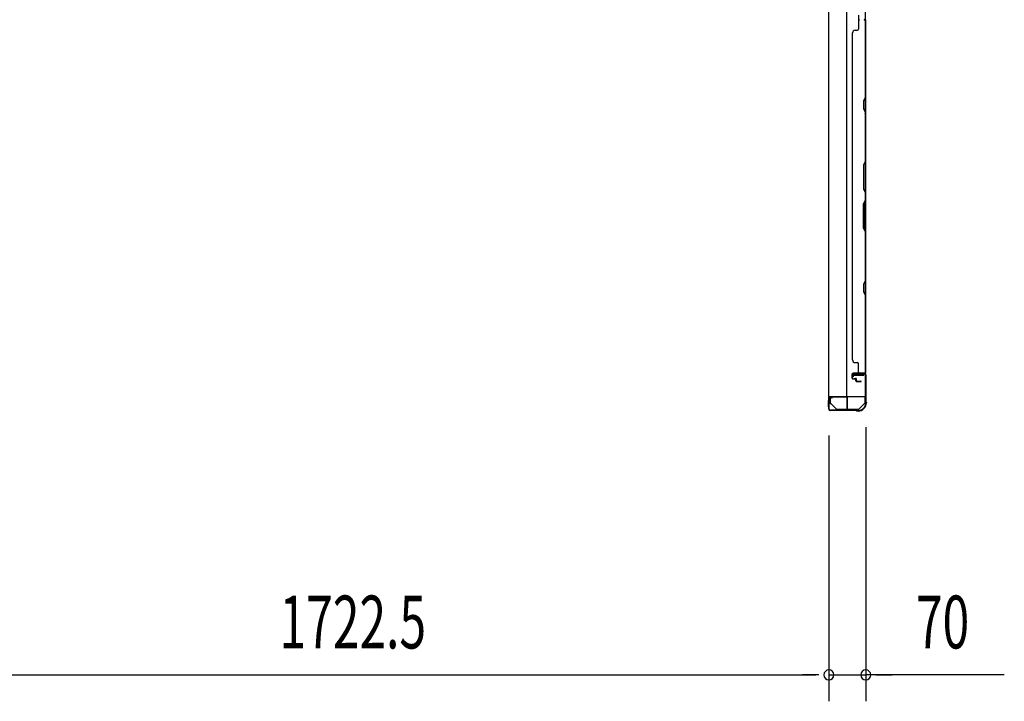
# Model space of a CAD drawing. Extents: x 543 to 20478, y 184 to 14052.
# Drawn here: x 3555 to 5420, y 4192 to 5482 of the extents above; entities that cross this region are included whole.
import ezdxf

# ---------------------------------------------------------------- set-up
doc = ezdxf.new("R2010")
doc.units = 0
doc.header["$LTSCALE"] = 50
doc.header["$MEASUREMENT"] = 0
doc.linetypes.add('1PL-S', pattern=[4, 2.5, -0.5, 0.5, -0.5])
for name, color, linetype in [('1PL-S1', 6, '1PL-S'), ('SUNPOU', 4, 'CONTINUOUS'), ('U1', 3, 'CONTINUOUS'), ('上枠', 3, 'CONTINUOUS'), ('下枠', 3, 'CONTINUOUS'), ('壁パネル', 2, 'CONTINUOUS'), ('金具', 1, 'CONTINUOUS')]:
    doc.layers.add(name, color=color, linetype=linetype)
doc.styles.add('00', font='ROMANS', dxfattribs={"width": 0.666667, "bigfont": 'BIGFONT'})

msp = doc.modelspace()

# ---------------------------------------------------------------- linework, layer by layer
at = {"layer": '1PL-S1', "color": 2}
msp.add_line((5144.1, 5490.9), (5143.9, 5478.1), dxfattribs=at)
at = {"layer": 'SUNPOU'}
for p, q in [((5157.8, 4710.9), (5157.8, 4192)), ((5087.8, 4695.2), (5087.8, 4192)), ((5087.8, 4695.2), (5087.8, 4192)), ((3390.3, 4242), (5062.8, 4242)), ((5062.8, 4242), (5037.8, 4242)), ((5069, 4242), (5050.3, 4242)), ((5069, 4242), (5050.3, 4242)), ((5087.8, 4242), (5157.8, 4242)), ((5087.8, 4242), (5157.8, 4242)), ((5420.1, 4242), (5157.8, 4242)), ((5176.5, 4242), (5195.3, 4242)), ((5182.8, 4242), (5207.8, 4242))]:
    msp.add_line(p, q, dxfattribs=at)
for centre, start, end in [((5087.8, 4242), 0, 180), ((5087.8, 4242), 0, 180), ((5087.8, 4242), 180, 0), ((5087.8, 4242), 180, 0), ((5157.8, 4242), 0, 180), ((5157.8, 4242), 180, 0)]:
    msp.add_arc(centre, 9.38, start, end, dxfattribs=at)
at = {"layer": 'U1', "color": 1}
for p, q in [((5086.8, 4766.4), (5086.8, 4745.9)), ((5087.3, 4766.4), (5087.3, 4745.9)), ((5121.3, 4767.9), (5088.3, 4767.9)), ((5121.3, 4767.4), (5088.3, 4767.4)), ((5122.3, 4744.9), (5122.3, 4766.4)), ((5122.8, 4744.9), (5122.8, 4766.4)), ((5087.8, 4753.4), (5087.3, 4753.4)), ((5087.8, 4745.9), (5087.8, 4753.4)), ((5114.8, 4743.9), (5121.3, 4743.9)), ((5114.8, 4743.4), (5114.8, 4743.9)), ((5114.8, 4743.4), (5121.3, 4743.4))]:
    msp.add_line(p, q, dxfattribs=at)
at = {"layer": 'U1', "color": 2}
msp.add_line((5087.3, 4749.6), (5087.3, 4761.2), dxfattribs=at)
at = {"layer": 'U1', "color": 5}
for p in [(5128.9, 4744.8), (5133.8, 4743.2)]:
    msp.add_line(p, (5133.8, 4744.8), dxfattribs=at)
at = {"layer": 'U1', "color": 1}
for centre, radius, start, end in [((5088.3, 4766.4), 1.5, 90, 180), ((5088.3, 4766.4), 1, 90, 180), ((5121.3, 4766.4), 1.5, 0, 90), ((5121.3, 4766.4), 1, 0, 90), ((5087.3, 4745.9), 0.5, 180, 270), ((5087.3, 4745.9), 0.5, 270, 0), ((5121.3, 4744.9), 1, 270, 0), ((5121.3, 4744.9), 1.5, 270, 0)]:
    msp.add_arc(centre, radius, start, end, dxfattribs=at)
at = {"layer": '上枠', "color": 2}
for p, q in [((5134.6, 4812.4), (5155, 4812.4)), ((5133.8, 4806.4), (5132.8, 4810.3)), ((5134.6, 4806.5), (5133.6, 4810.4)), ((5133.8, 4806.4), (5134.6, 4806.5)), ((5134.6, 4811.6), (5155, 4811.6)), ((5157, 4809.6), (5157, 4760.9)), ((5157.8, 4809.6), (5157.8, 4760.9)), ((5087.8, 4765.6), (5087.8, 4745.2)), ((5088.6, 4745.2), (5088.6, 4765.6)), ((5093.6, 4765.6), (5089.7, 4766.6)), ((5093.8, 4766.4), (5089.9, 4767.4)), ((5093.6, 4765.6), (5093.8, 4766.4)), ((5157.8, 4758.6), (5157.3, 4759.6)), ((5158.5, 4759), (5158, 4760)), ((5158, 4757.7), (5158, 4757.2)), ((5158.8, 4757.7), (5158.8, 4757.2)), ((5138.3, 4743.2), (5090.6, 4743.2)), ((5138.3, 4742.4), (5090.6, 4742.4)), ((5139.2, 4742.2), (5140.2, 4741.7)), ((5139.6, 4742.9), (5140.5, 4742.4)), ((5143, 4742.2), (5141.4, 4742.2)), ((5143, 4741.4), (5141.4, 4741.4))]:
    msp.add_line(p, q, dxfattribs=at)
for centre, radius, start, end in [((5134.6, 4810.6), 1.8, 90, 189.4623), ((5155, 4809.6), 2.8, 0, 90), ((5134.6, 4810.6), 1, 90, 189.4623), ((5155, 4809.6), 2, 0, 90), ((5089.6, 4765.6), 1.8, 80.5377, 180), ((5089.6, 4765.6), 1, 80.5377, 180), ((5143, 4757.2), 15, 270, 0), ((5143, 4757.2), 15.8, 270, 0), ((5159.8, 4760.9), 2.8, 180, 206.5651), ((5159.8, 4760.9), 2, 180, 206.5651), ((5156, 4757.7), 2, 0, 26.5651), ((5156, 4757.7), 2.8, 0, 26.5651), ((5090.6, 4745.2), 2.8, 180, 270), ((5090.6, 4745.2), 2, 180, 270), ((5138.3, 4740.4), 2.8, 63.4349, 90), ((5138.3, 4740.4), 2, 63.4349, 90), ((5141.4, 4744.2), 2.8, 243.4349, 270), ((5141.4, 4744.2), 2, 243.4349, 270)]:
    msp.add_arc(centre, radius, start, end, dxfattribs=at)
at = {"layer": '下枠', "color": 4}
for p, q in [((5087, 6227.9), (5087, 4768.9)), ((5122, 4768.9), (5122, 6227.9)), ((5157, 4768.9), (5157, 6227.9)), ((5154, 4812.9), (5134, 4812.9)), ((5134, 4812.9), (5134, 4809.4)), ((5147, 4809.4), (5147, 4812.9)), ((5154, 4809.4), (5154, 4812.9)), ((5134, 4809.4), (5154, 4809.4)), ((5087, 4768.9), (5157, 4768.9))]:
    msp.add_line(p, q, dxfattribs=at)
at = {"layer": '壁パネル'}
for p, q in [((5144, 5480.1), (5144, 5464.1)), ((5156.5, 5480.1), (5156.5, 5334.3)), ((5157, 5482.1), (5157, 4813.1)), ((5157, 5482.1), (5157, 4813.1)), ((5157, 5334.2), (5157, 5480.1)), ((5132.5, 5457.1), (5132, 5457.1)), ((5132, 5457.1), (5132, 4838.1)), ((5137.5, 5462.1), (5142, 5462.1)), ((5156.5, 5334.3), (5153.5, 5328.3)), ((5154, 5328.2), (5157, 5334.2)), ((5153.5, 5328.3), (5153.5, 5313.3)), ((5154, 5313.5), (5154, 5328.2)), ((5153.5, 5313.3), (5156.5, 5307.3)), ((5157, 5307.5), (5154, 5313.5)), ((5156.5, 5307.3), (5156.5, 5213.6)), ((5157, 5213.4), (5157, 5307.5)), ((5156.5, 5213.6), (5153.5, 5207.6)), ((5153.5, 5207.6), (5153.5, 5161.6)), ((5154, 5207.4), (5157, 5213.4)), ((5154, 5161.8), (5154, 5207.4)), ((5153.5, 5161.6), (5156.5, 5155.6)), ((5157, 5155.8), (5154, 5161.8)), ((5156.5, 5155.6), (5156.5, 5139.6)), ((5157, 5139.4), (5157, 5155.8)), ((5153.5, 5133.6), (5156.5, 5139.6)), ((5153.5, 5087.6), (5153.5, 5133.6)), ((5157, 5139.4), (5154, 5133.4)), ((5154, 5133.4), (5154, 5087.8)), ((5156.5, 5081.6), (5153.5, 5087.6)), ((5154, 5087.8), (5157, 5081.8)), ((5156.5, 5081.6), (5156.5, 4987.8)), ((5157, 4987.6), (5157, 5081.8)), ((5156.5, 4987.8), (5153.5, 4981.8)), ((5153.5, 4981.8), (5153.5, 4966.8)), ((5154, 4981.6), (5157, 4987.6)), ((5154, 4967), (5154, 4981.6)), ((5153.5, 4966.8), (5156.5, 4960.8)), ((5157, 4961), (5154, 4967)), ((5157, 4815.1), (5157, 4961)), ((5132, 4838.1), (5132.5, 4838.1)), ((5137.5, 4833.1), (5142, 4833.1)), ((5144, 4815.1), (5144, 4831.1)), ((5133.5, 4813.1), (5157, 4813.1)), ((5133.5, 4813.1), (5154.5, 4813.1)), ((5133.5, 4812.6), (5155.5, 4812.6)), ((5133.5, 4812.6), (5154.5, 4812.6)), ((5153, 4812.6), (5155.5, 4812.6)), ((5132, 4803.6), (5132, 4811.6)), ((5132, 4803.6), (5132, 4811.6)), ((5132.5, 4803.6), (5132.5, 4811.6)), ((5132.5, 4803.6), (5132.5, 4811.6)), ((5133.5, 4802.6), (5138.5, 4802.6)), ((5133.5, 4802.6), (5138.5, 4802.6)), ((5133.5, 4802.1), (5138, 4802.1)), ((5133.5, 4802.1), (5138, 4802.1)), ((5136, 4803.1), (5138.5, 4803.1)), ((5136, 4802.6), (5136, 4803.1)), ((5136, 4803.1), (5138.5, 4803.1)), ((5136, 4802.6), (5136, 4803.1)), ((5139, 4798.6), (5139, 4801.1)), ((5139, 4798.6), (5139, 4801.1)), ((5139.5, 4798.6), (5139.5, 4801.6)), ((5139.5, 4798.6), (5139.5, 4801.6)), ((5140, 4799.1), (5140, 4801.6)), ((5140, 4799.1), (5140, 4801.6)), ((5140.5, 4797.6), (5148.5, 4797.6)), ((5140.5, 4797.6), (5148.5, 4797.6)), ((5140.5, 4797.1), (5148.5, 4797.1)), ((5140.5, 4797.1), (5148.5, 4797.1)), ((5141, 4798.1), (5148.5, 4798.1)), ((5141, 4798.1), (5148.5, 4798.1))]:
    msp.add_line(p, q, dxfattribs=at)
for centre, radius, start, end in [((5146, 5480.1), 2, 90, 180), ((5146, 5480.1), 2, 90, 180), ((5154.5, 5480.1), 2.5, 0, 90), ((5154.5, 5480.1), 2, 0, 90), ((5137.5, 5457.1), 5, 90, 180), ((5142, 5464.1), 2, 270, 0), ((5155.9, 5304.7), 0.6, 0, 26.5651), ((5137.5, 4838.1), 5, 180, 270), ((5142, 4831.1), 2, 0, 90), ((5133.5, 4811.6), 1.5, 90, 180), ((5133.5, 4811.6), 1.5, 90, 180), ((5133.5, 4811.6), 1, 90, 180), ((5133.5, 4811.6), 1, 90, 180), ((5146, 4815.1), 2, 180, 270), ((5154.5, 4815.1), 2.5, 270, 0), ((5154.5, 4815.1), 2, 270, 0), ((5155.5, 4814.1), 1.5, 270, 318.1897), ((5133.5, 4803.6), 1.5, 180, 270), ((5133.5, 4803.6), 1.5, 180, 270), ((5133.5, 4803.6), 1, 180, 270), ((5133.5, 4803.6), 1, 180, 270), ((5138, 4801.1), 1.5, 0, 90), ((5138, 4801.1), 1.5, 0, 90), ((5138, 4801.1), 1, 0, 90), ((5138, 4801.1), 1, 0, 90), ((5138.5, 4801.6), 1.5, 0, 90), ((5138.5, 4801.6), 1.5, 0, 90), ((5138.5, 4801.6), 1, 0, 90), ((5138.5, 4801.6), 1, 0, 90), ((5140.5, 4798.6), 1.5, 180, 270), ((5140.5, 4798.6), 1.5, 180, 270), ((5141, 4799.1), 1.5, 180, 270), ((5141, 4799.1), 1.5, 180, 270), ((5140.5, 4798.6), 1, 180, 270), ((5140.5, 4798.6), 1, 180, 270), ((5141, 4799.1), 1, 180, 270), ((5141, 4799.1), 1, 180, 270), ((5148.5, 4797.6), 0.5, 270, 90), ((5148.5, 4797.6), 0.5, 270, 90)]:
    msp.add_arc(centre, radius, start, end, dxfattribs=at)
at = {"layer": '金具'}
for p, q in [((5090.3, 4768.9), (5090.3, 4755.2)), ((5156.3, 4755.2), (5156.3, 4768.9)), ((5091.9, 4755.2), (5090.3, 4755.2)), ((5102.3, 4744.8), (5091.9, 4755.2)), ((5102.3, 4744.8), (5144.3, 4744.8)), ((5102.3, 4743.2), (5102.3, 4744.8)), ((5102.3, 4743.2), (5144.3, 4743.2)), ((5144.3, 4744.8), (5154.7, 4755.2)), ((5144.3, 4743.2), (5144.3, 4744.8)), ((5156.3, 4755.2), (5154.7, 4755.2))]:
    msp.add_line(p, q, dxfattribs=at)

# ---------------------------------------------------------------- texts
at = {"layer": 'SUNPOU', "style": '00', "width": 0.666667}
for s, p in [('1722.5', (4047.2, 4292)), ('70', (5252.7, 4292))]:
    msp.add_text(s, height=100, dxfattribs=at).set_placement(p)

doc.saveas('drawing.dxf')
